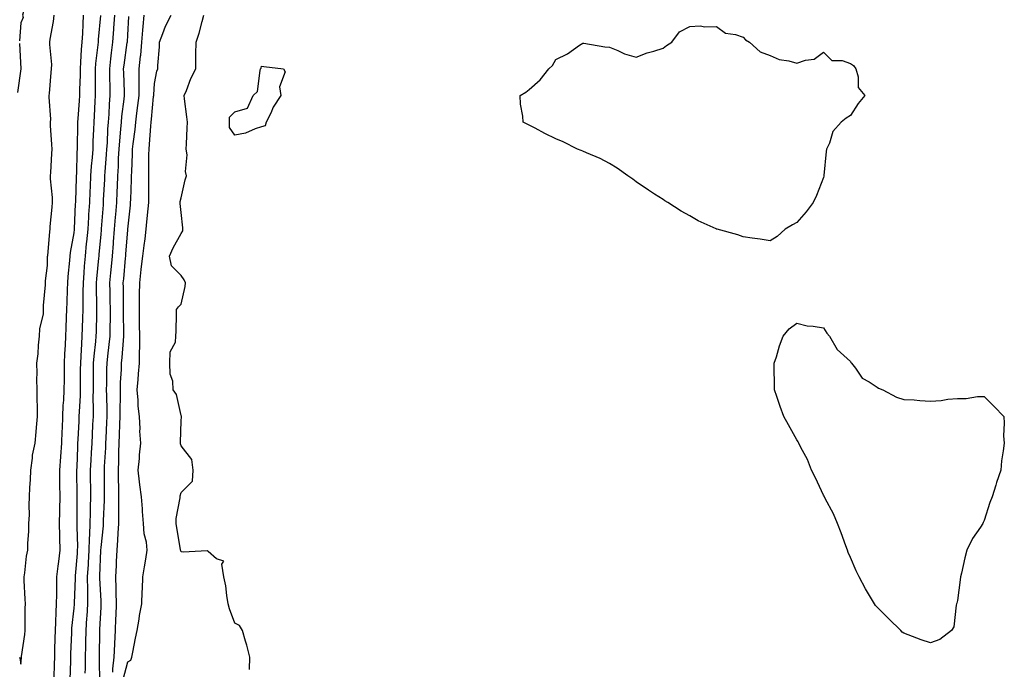
# Model space of a CAD drawing. Units: inches. Extents: x 905123 to 907763, y 7326938 to 7329578.
# Drawn here: x 906868 to 907236, y 7328117 to 7328360 of the extents above; entities that cross this region are included whole.
import ezdxf

# ---------------------------------------------------------------- set-up
doc = ezdxf.new("R2010")
doc.units = ezdxf.units.IN
doc.header["$MEASUREMENT"] = 0
doc.layers.add('Contour_90517326', color=7, linetype='Continuous', true_color=0x06c406)

msp = doc.modelspace()

# ---------------------------------------------------------------- linework, layer by layer
at = {"layer": 'Contour_90517326'}
for points in [[(906867.4, 7328381.27, 3325), (906868.05, 7328376.55, 3325), (906870.05, 7328373.92, 3325), (906870.85, 7328371.92, 3325), (906870.29, 7328369.68, 3325), (906868.96, 7328362.83, 3325), (906868.76, 7328361.92, 3325), (906868.92, 7328361.05, 3325), (906868.05, 7328359.09, 3325), (906867.56, 7328352.41, 3325)], [(906867.65, 7328121.92, 3325), (906867.72, 7328121.59, 3325), (906868.05, 7328119.34, 3325), (906868.28, 7328121.69, 3325), (906868.3, 7328121.92, 3325), (906868.33, 7328122.2, 3325), (906869.53, 7328130.44, 3325), (906869.69, 7328131.92, 3325), (906869.71, 7328133.58, 3325), (906869.75, 7328140.22, 3325), (906869.78, 7328141.92, 3325), (906869.72, 7328143.59, 3325), (906869.38, 7328150.59, 3325), (906869.33, 7328151.92, 3325), (906869.59, 7328153.46, 3325), (906870.22, 7328159.75, 3325), (906870.65, 7328161.92, 3325), (906870.72, 7328164.59, 3325), (906871.07, 7328168.9, 3325), (906871.14, 7328171.92, 3325), (906871.34, 7328175.21, 3325), (906871.16, 7328178.81, 3325), (906871.39, 7328181.92, 3325), (906871.47, 7328185.34, 3325), (906871.73, 7328188.24, 3325), (906871.79, 7328191.92, 3325), (906872.46, 7328196.33, 3325), (906872.45, 7328197.52, 3325), (906873.44, 7328201.92, 3325), (906873.82, 7328206.15, 3325), (906873.95, 7328207.82, 3325), (906874.31, 7328211.92, 3325), (906874.28, 7328215.69, 3325), (906874.25, 7328218.12, 3325), (906874.21, 7328221.92, 3325), (906874.08, 7328225.89, 3325), (906874.24, 7328228.11, 3325), (906874.08, 7328231.92, 3325), (906874.6, 7328235.37, 3325), (906874.69, 7328238.56, 3325), (906875.1, 7328241.92, 3325), (906875.22, 7328244.75, 3325), (906876.5, 7328250.37, 3325), (906876.59, 7328251.92, 3325), (906876.52, 7328253.45, 3325), (906877.34, 7328261.21, 3325), (906877.29, 7328261.92, 3325), (906877.34, 7328262.63, 3325), (906878.05, 7328268.39, 3325), (906878.11, 7328271.86, 3325), (906878.12, 7328271.99, 3325), (906878.88, 7328281.09, 3325), (906879.01, 7328281.92, 3325), (906879.09, 7328282.96, 3325), (906879.79, 7328290.18, 3325), (906879.93, 7328291.92, 3325), (906879.89, 7328293.76, 3325), (906879.2, 7328300.77, 3325), (906879.17, 7328301.92, 3325), (906879.24, 7328303.11, 3325), (906879.68, 7328310.29, 3325), (906879.77, 7328311.92, 3325), (906879.72, 7328313.59, 3325), (906879.22, 7328320.75, 3325), (906879.19, 7328321.92, 3325), (906879.24, 7328323.11, 3325), (906878.66, 7328331.31, 3325), (906878.69, 7328331.92, 3325), (906878.76, 7328332.63, 3325), (906879.48, 7328340.49, 3325), (906879.61, 7328341.92, 3325), (906879.63, 7328343.5, 3325), (906878.92, 7328351.05, 3325), (906878.94, 7328351.92, 3325), (906879.09, 7328352.96, 3325), (906880.31, 7328359.66, 3325), (906880.6, 7328361.92, 3325)], [(906880.51, 7328114.38, 3324), (906880.67, 7328119.3, 3324), (906880.75, 7328121.92, 3324), (906880.83, 7328124.7, 3324), (906880.94, 7328129.03, 3324), (906881.02, 7328131.92, 3324), (906881.21, 7328135.08, 3324), (906881.25, 7328138.72, 3324), (906881.46, 7328141.92, 3324), (906881.52, 7328145.39, 3324), (906881.5, 7328148.47, 3324), (906881.56, 7328151.92, 3324), (906882.04, 7328155.91, 3324), (906882.23, 7328157.74, 3324), (906882.77, 7328161.92, 3324), (906882.65, 7328166.52, 3324), (906882.64, 7328167.33, 3324), (906882.53, 7328171.92, 3324), (906882.63, 7328176.5, 3324), (906882.67, 7328177.3, 3324), (906882.77, 7328181.92, 3324), (906882.71, 7328186.58, 3324), (906882.7, 7328187.27, 3324), (906882.64, 7328191.92, 3324), (906883, 7328196.87, 3324), (906883.01, 7328196.96, 3324), (906883.35, 7328201.92, 3324), (906883.54, 7328206.43, 3324), (906883.61, 7328207.48, 3324), (906883.8, 7328211.92, 3324), (906883.97, 7328216, 3324), (906884.15, 7328218.02, 3324), (906884.32, 7328221.92, 3324), (906884.37, 7328225.6, 3324), (906884.4, 7328228.27, 3324), (906884.45, 7328231.92, 3324), (906884.56, 7328235.41, 3324), (906884.74, 7328238.61, 3324), (906884.85, 7328241.92, 3324), (906884.99, 7328244.98, 3324), (906885.15, 7328249.02, 3324), (906885.28, 7328251.92, 3324), (906885.36, 7328254.61, 3324), (906885.55, 7328259.42, 3324), (906885.62, 7328261.92, 3324), (906885.76, 7328264.21, 3324), (906886.4, 7328270.27, 3324), (906886.5, 7328271.92, 3324), (906886.68, 7328273.29, 3324), (906888.05, 7328280.57, 3324), (906888.18, 7328281.79, 3324), (906888.2, 7328281.92, 3324), (906888.2, 7328282.07, 3324), (906888.55, 7328291.42, 3324), (906888.58, 7328291.92, 3324), (906888.61, 7328292.48, 3324), (906888.87, 7328301.1, 3324), (906888.9, 7328301.92, 3324), (906888.96, 7328302.83, 3324), (906889.19, 7328310.78, 3324), (906889.27, 7328311.92, 3324), (906889.3, 7328313.17, 3324), (906889.38, 7328320.59, 3324), (906889.42, 7328321.92, 3324), (906889.51, 7328323.38, 3324), (906890.02, 7328329.95, 3324), (906890.13, 7328331.92, 3324), (906890.15, 7328334.02, 3324), (906890.34, 7328339.63, 3324), (906890.36, 7328341.92, 3324), (906890.56, 7328344.43, 3324), (906890.78, 7328349.19, 3324), (906891.01, 7328351.92, 3324), (906891.21, 7328355.08, 3324), (906891.33, 7328358.64, 3324), (906891.55, 7328361.92, 3324)], [(906886.51, 7328113.46, 3323), (906886.76, 7328120.63, 3323), (906886.8, 7328121.92, 3323), (906886.83, 7328123.14, 3323), (906887.11, 7328130.98, 3323), (906887.14, 7328131.92, 3323), (906887.19, 7328132.78, 3323), (906888.05, 7328140.25, 3323), (906888.19, 7328141.78, 3323), (906888.2, 7328141.92, 3323), (906888.2, 7328142.07, 3323), (906888.46, 7328151.51, 3323), (906888.46, 7328151.92, 3323), (906888.49, 7328152.36, 3323), (906889.23, 7328160.74, 3323), (906889.3, 7328161.92, 3323), (906889.34, 7328163.21, 3323), (906889.15, 7328170.82, 3323), (906889.19, 7328171.92, 3323), (906889.2, 7328173.07, 3323), (906889.08, 7328180.89, 3323), (906889.09, 7328181.92, 3323), (906889.09, 7328182.96, 3323), (906889.04, 7328190.93, 3323), (906889.03, 7328191.92, 3323), (906889.08, 7328192.95, 3323), (906889.33, 7328200.64, 3323), (906889.39, 7328201.92, 3323), (906889.47, 7328203.34, 3323), (906889.85, 7328210.12, 3323), (906889.94, 7328211.92, 3323), (906889.98, 7328213.85, 3323), (906890.35, 7328219.62, 3323), (906890.4, 7328221.92, 3323), (906890.4, 7328224.27, 3323), (906890.44, 7328229.53, 3323), (906890.45, 7328231.92, 3323), (906890.65, 7328234.52, 3323), (906890.83, 7328239.14, 3323), (906891.07, 7328241.92, 3323), (906891.15, 7328245.02, 3323), (906891.25, 7328248.72, 3323), (906891.34, 7328251.92, 3323), (906891.35, 7328255.22, 3323), (906891.44, 7328258.53, 3323), (906891.45, 7328261.92, 3323), (906891.74, 7328265.61, 3323), (906891.9, 7328268.07, 3323), (906892.21, 7328271.92, 3323), (906892.68, 7328276.55, 3323), (906892.75, 7328277.22, 3323), (906893.21, 7328281.92, 3323), (906893.47, 7328286.5, 3323), (906893.55, 7328287.42, 3323), (906893.82, 7328291.92, 3323), (906893.99, 7328295.98, 3323), (906894.1, 7328297.97, 3323), (906894.28, 7328301.92, 3323), (906894.51, 7328305.46, 3323), (906894.84, 7328308.71, 3323), (906895.06, 7328311.92, 3323), (906895.15, 7328314.82, 3323), (906895.39, 7328319.26, 3323), (906895.47, 7328321.92, 3323), (906895.62, 7328324.35, 3323), (906895.88, 7328329.75, 3323), (906896.01, 7328331.92, 3323), (906896.03, 7328333.94, 3323), (906895.94, 7328339.81, 3323), (906895.95, 7328341.92, 3323), (906896.11, 7328343.86, 3323), (906896.96, 7328350.83, 3323), (906897.05, 7328351.92, 3323), (906897.11, 7328352.86, 3323), (906898.01, 7328361.88, 3323)], [(906892.15, 7328116.02, 3322), (906892.21, 7328117.76, 3322), (906892.23, 7328121.92, 3322), (906892.32, 7328126.19, 3322), (906892.36, 7328127.61, 3322), (906892.45, 7328131.92, 3322), (906892.79, 7328136.66, 3322), (906892.83, 7328137.14, 3322), (906893.16, 7328141.92, 3322), (906893.08, 7328146.89, 3322), (906893.07, 7328146.94, 3322), (906893.01, 7328151.92, 3322), (906893.32, 7328156.65, 3322), (906893.34, 7328157.21, 3322), (906893.64, 7328161.92, 3322), (906893.76, 7328166.21, 3322), (906893.88, 7328167.76, 3322), (906894.02, 7328171.92, 3322), (906894.07, 7328175.9, 3322), (906894.15, 7328178.02, 3322), (906894.2, 7328181.92, 3322), (906894.19, 7328185.78, 3322), (906894.18, 7328188.05, 3322), (906894.16, 7328191.92, 3322), (906894.34, 7328195.63, 3322), (906894.52, 7328198.39, 3322), (906894.7, 7328201.92, 3322), (906894.87, 7328205.1, 3322), (906895.05, 7328208.92, 3322), (906895.21, 7328211.92, 3322), (906895.27, 7328214.7, 3322), (906895.16, 7328219.03, 3322), (906895.22, 7328221.92, 3322), (906895.23, 7328224.74, 3322), (906895.23, 7328229.1, 3322), (906895.24, 7328231.92, 3322), (906895.44, 7328234.53, 3322), (906896.13, 7328240, 3322), (906896.29, 7328241.92, 3322), (906896.34, 7328243.63, 3322), (906896.51, 7328250.38, 3322), (906896.55, 7328251.92, 3322), (906896.55, 7328253.42, 3322), (906896.41, 7328260.28, 3322), (906896.41, 7328261.92, 3322), (906896.53, 7328263.44, 3322), (906897.26, 7328271.13, 3322), (906897.32, 7328271.92, 3322), (906897.39, 7328272.58, 3322), (906898.05, 7328279.93, 3322), (906898.21, 7328281.76, 3322), (906898.23, 7328281.92, 3322), (906898.24, 7328282.11, 3322), (906898.92, 7328291.05, 3322), (906898.99, 7328291.92, 3322), (906899.03, 7328292.9, 3322), (906899.43, 7328300.54, 3322), (906899.49, 7328301.92, 3322), (906899.58, 7328303.45, 3322), (906900.14, 7328309.83, 3322), (906900.26, 7328311.92, 3322), (906900.43, 7328314.3, 3322), (906900.64, 7328319.33, 3322), (906900.84, 7328321.92, 3322), (906901.08, 7328324.95, 3322), (906901.23, 7328328.74, 3322), (906901.51, 7328331.92, 3322), (906901.43, 7328335.3, 3322), (906901.38, 7328338.59, 3322), (906901.3, 7328341.92, 3322), (906901.77, 7328345.64, 3322), (906902.02, 7328347.95, 3322), (906902.53, 7328351.92, 3322), (906902.88, 7328356.75, 3322), (906902.9, 7328357.07, 3322), (906903.24, 7328361.92, 3322)], [(906897.67, 7328112.3, 3321), (906897.49, 7328121.36, 3321), (906897.5, 7328121.92, 3321), (906897.51, 7328122.46, 3321), (906897.62, 7328131.49, 3321), (906897.63, 7328131.92, 3321), (906897.65, 7328132.32, 3321), (906898.05, 7328140.58, 3321), (906898.12, 7328141.85, 3321), (906898.12, 7328141.92, 3321), (906898.05, 7328142.96, 3321), (906897.56, 7328151.43, 3321), (906897.55, 7328151.92, 3321), (906897.58, 7328152.39, 3321), (906897.96, 7328161.83, 3321), (906897.97, 7328161.92, 3321), (906897.97, 7328162, 3321), (906898.05, 7328162.94, 3321), (906898.92, 7328171.05, 3321), (906898.99, 7328171.92, 3321), (906899, 7328172.87, 3321), (906899.35, 7328180.62, 3321), (906899.36, 7328181.92, 3321), (906899.35, 7328183.22, 3321), (906899.33, 7328190.64, 3321), (906899.33, 7328191.92, 3321), (906899.37, 7328193.24, 3321), (906899.81, 7328200.16, 3321), (906899.87, 7328201.92, 3321), (906899.95, 7328203.82, 3321), (906900.23, 7328209.74, 3321), (906900.33, 7328211.92, 3321), (906900.32, 7328214.19, 3321), (906900.18, 7328219.79, 3321), (906900.16, 7328221.92, 3321), (906900.23, 7328224.1, 3321), (906900.23, 7328229.74, 3321), (906900.3, 7328231.92, 3321), (906900.57, 7328234.44, 3321), (906901.16, 7328238.81, 3321), (906901.47, 7328241.92, 3321), (906901.48, 7328245.35, 3321), (906901.56, 7328248.41, 3321), (906901.56, 7328251.92, 3321), (906901.51, 7328255.38, 3321), (906901.45, 7328258.52, 3321), (906901.4, 7328261.92, 3321), (906901.74, 7328265.61, 3321), (906901.96, 7328268.01, 3321), (906902.32, 7328271.92, 3321), (906902.7, 7328276.57, 3321), (906902.76, 7328277.21, 3321), (906903.15, 7328281.92, 3321), (906903.49, 7328286.48, 3321), (906903.57, 7328287.44, 3321), (906903.91, 7328291.92, 3321), (906904.08, 7328295.89, 3321), (906904.15, 7328298.02, 3321), (906904.31, 7328301.92, 3321), (906904.53, 7328305.44, 3321), (906904.63, 7328308.5, 3321), (906904.82, 7328311.92, 3321), (906905.04, 7328314.93, 3321), (906905.51, 7328319.38, 3321), (906905.7, 7328321.92, 3321), (906905.87, 7328324.1, 3321), (906906.69, 7328330.56, 3321), (906906.81, 7328331.92, 3321), (906906.78, 7328333.19, 3321), (906906.54, 7328340.41, 3321), (906906.51, 7328341.92, 3321), (906906.68, 7328343.29, 3321), (906907.88, 7328351.75, 3321), (906907.9, 7328351.92, 3321), (906907.91, 7328352.06, 3321), (906908.05, 7328354.49, 3321), (906908.46, 7328361.51, 3321)], [(906902.43, 7328116.3, 3320), (906902.42, 7328117.55, 3320), (906903.02, 7328121.92, 3320), (906903.21, 7328126.76, 3320), (906903.23, 7328127.1, 3320), (906903.42, 7328131.92, 3320), (906903.62, 7328136.35, 3320), (906903.66, 7328137.53, 3320), (906903.86, 7328141.92, 3320), (906903.71, 7328146.26, 3320), (906903.72, 7328147.59, 3320), (906903.56, 7328151.92, 3320), (906903.78, 7328156.19, 3320), (906903.85, 7328157.72, 3320), (906904.06, 7328161.92, 3320), (906904.34, 7328165.63, 3320), (906904.46, 7328168.33, 3320), (906904.72, 7328171.92, 3320), (906904.74, 7328175.23, 3320), (906904.65, 7328178.52, 3320), (906904.68, 7328181.92, 3320), (906904.65, 7328185.32, 3320), (906904.61, 7328188.48, 3320), (906904.58, 7328191.92, 3320), (906904.7, 7328195.27, 3320), (906904.71, 7328198.58, 3320), (906904.81, 7328201.92, 3320), (906904.95, 7328205.02, 3320), (906905.13, 7328209.01, 3320), (906905.27, 7328211.92, 3320), (906905.25, 7328214.72, 3320), (906905.31, 7328219.18, 3320), (906905.29, 7328221.92, 3320), (906905.37, 7328224.6, 3320), (906905.67, 7328229.54, 3320), (906905.75, 7328231.92, 3320), (906905.97, 7328234, 3320), (906906.48, 7328240.35, 3320), (906906.64, 7328241.92, 3320), (906906.64, 7328243.33, 3320), (906906.5, 7328250.37, 3320), (906906.5, 7328251.92, 3320), (906906.48, 7328253.49, 3320), (906906.42, 7328260.29, 3320), (906906.39, 7328261.92, 3320), (906906.53, 7328263.44, 3320), (906907.21, 7328271.09, 3320), (906907.29, 7328271.92, 3320), (906907.35, 7328272.62, 3320), (906908.05, 7328281.66, 3320), (906908.07, 7328281.9, 3320), (906908.08, 7328281.92, 3320), (906908.08, 7328281.95, 3320), (906909.03, 7328290.94, 3320), (906909.12, 7328291.92, 3320), (906909.14, 7328293.01, 3320), (906909.47, 7328300.5, 3320), (906909.5, 7328301.92, 3320), (906909.53, 7328303.4, 3320), (906909.81, 7328310.16, 3320), (906909.85, 7328311.92, 3320), (906910.06, 7328313.93, 3320), (906910.76, 7328319.21, 3320), (906911.01, 7328321.92, 3320), (906911.42, 7328325.29, 3320), (906911.82, 7328328.15, 3320), (906912.25, 7328331.92, 3320), (906912.33, 7328336.2, 3320), (906912.27, 7328337.7, 3320), (906912.36, 7328341.92, 3320), (906912.83, 7328346.7, 3320), (906912.89, 7328347.08, 3320), (906913.31, 7328351.92, 3320), (906913.66, 7328356.31, 3320), (906913.81, 7328357.68, 3320), (906914.17, 7328361.92, 3320)], [(906906.37, 7328113.6, 3319), (906908.05, 7328120.16, 3319), (906909.2, 7328120.77, 3319), (906909.6, 7328121.92, 3319), (906909.96, 7328123.83, 3319), (906910.95, 7328129.02, 3319), (906911.5, 7328131.92, 3319), (906912.26, 7328136.13, 3319), (906912.42, 7328137.55, 3319), (906913.36, 7328141.92, 3319), (906913.48, 7328146.49, 3319), (906913.51, 7328147.38, 3319), (906913.63, 7328151.92, 3319), (906914.24, 7328155.73, 3319), (906914.76, 7328158.63, 3319), (906915.31, 7328161.92, 3319), (906915.01, 7328164.96, 3319), (906914.17, 7328168.04, 3319), (906913.93, 7328171.92, 3319), (906913.58, 7328176.39, 3319), (906913.5, 7328177.37, 3319), (906913.14, 7328181.92, 3319), (906912.51, 7328186.38, 3319), (906912.47, 7328187.5, 3319), (906911.96, 7328191.92, 3319), (906912.4, 7328196.27, 3319), (906912.41, 7328197.56, 3319), (906912.95, 7328201.92, 3319), (906912.56, 7328206.43, 3319), (906912.66, 7328207.31, 3319), (906912.38, 7328211.92, 3319), (906911.93, 7328215.8, 3319), (906911.98, 7328217.99, 3319), (906911.62, 7328221.92, 3319), (906911.92, 7328225.79, 3319), (906912.11, 7328227.86, 3319), (906912.42, 7328231.92, 3319), (906912.42, 7328236.3, 3319), (906912.54, 7328237.43, 3319), (906912.55, 7328241.92, 3319), (906912.49, 7328246.36, 3319), (906912.47, 7328247.5, 3319), (906912.42, 7328251.92, 3319), (906912.49, 7328256.36, 3319), (906912.47, 7328257.5, 3319), (906912.55, 7328261.92, 3319), (906913.1, 7328266.87, 3319), (906913.11, 7328266.98, 3319), (906913.64, 7328271.92, 3319), (906914.12, 7328275.85, 3319), (906914.5, 7328278.37, 3319), (906914.95, 7328281.92, 3319), (906915.23, 7328284.74, 3319), (906915.66, 7328289.53, 3319), (906915.89, 7328291.92, 3319), (906915.93, 7328294.04, 3319), (906915.87, 7328299.74, 3319), (906915.91, 7328301.92, 3319), (906915.96, 7328304.01, 3319), (906915.96, 7328309.83, 3319), (906916, 7328311.92, 3319), (906916.19, 7328313.78, 3319), (906916.62, 7328320.49, 3319), (906916.76, 7328321.92, 3319), (906916.9, 7328323.07, 3319), (906917.69, 7328331.56, 3319), (906917.73, 7328331.92, 3319), (906917.74, 7328332.23, 3319), (906918.05, 7328336.42, 3319), (906918.89, 7328341.08, 3319), (906919.24, 7328341.92, 3319), (906919.29, 7328343.16, 3319), (906919.86, 7328350.11, 3319), (906919.92, 7328351.92, 3319), (906921.21, 7328355.08, 3319), (906922.12, 7328357.85, 3319), (906924.27, 7328361.92, 3319)], [(906953.49, 7328117.36, 3318), (906953.6, 7328121.92, 3318), (906952.53, 7328126.4, 3318), (906952.04, 7328127.93, 3318), (906950.97, 7328131.92, 3318), (906949.86, 7328133.73, 3318), (906948.05, 7328134.69, 3318), (906946.11, 7328139.98, 3318), (906945.56, 7328141.92, 3318), (906945.01, 7328144.96, 3318), (906944.74, 7328148.61, 3318), (906943.93, 7328151.92, 3318), (906943.25, 7328156.72, 3318), (906944, 7328157.87, 3318), (906941.25, 7328158.72, 3318), (906938.05, 7328161.43, 3318), (906937.77, 7328161.64, 3318), (906928.81, 7328161.16, 3318), (906928.05, 7328161.38, 3318), (906927.83, 7328161.7, 3318), (906927.79, 7328161.92, 3318), (906927.73, 7328162.24, 3318), (906926.38, 7328170.25, 3318), (906926.08, 7328171.92, 3318), (906926.17, 7328173.8, 3318), (906927.63, 7328181.5, 3318), (906927.65, 7328181.92, 3318), (906927.65, 7328182.32, 3318), (906928.05, 7328183.46, 3318), (906932.26, 7328187.71, 3318), (906932.52, 7328191.92, 3318), (906931.95, 7328195.82, 3318), (906928.05, 7328200.9, 3318), (906927.8, 7328201.67, 3318), (906927.8, 7328201.92, 3318), (906927.76, 7328202.21, 3318), (906928.05, 7328210.31, 3318), (906928.17, 7328211.8, 3318), (906928.13, 7328211.92, 3318), (906928.14, 7328212.01, 3318), (906928.05, 7328212.34, 3318), (906926.3, 7328220.17, 3318), (906925.07, 7328221.92, 3318), (906924.83, 7328225.14, 3318), (906923.89, 7328227.76, 3318), (906923.72, 7328231.92, 3318), (906923.83, 7328236.14, 3318), (906925.88, 7328239.75, 3318), (906926.05, 7328241.92, 3318), (906926.11, 7328243.86, 3318), (906926.26, 7328250.13, 3318), (906926.31, 7328251.92, 3318), (906927.01, 7328252.96, 3318), (906928.05, 7328253.94, 3318), (906929.46, 7328260.51, 3318), (906929.57, 7328261.92, 3318), (906929.15, 7328263.02, 3318), (906928.05, 7328264.65, 3318), (906924.35, 7328268.22, 3318), (906923.7, 7328271.92, 3318), (906925.04, 7328274.93, 3318), (906928.05, 7328280.37, 3318), (906928.58, 7328281.39, 3318), (906928.67, 7328281.92, 3318), (906928.61, 7328282.48, 3318), (906928.05, 7328288.14, 3318), (906927.63, 7328291.51, 3318), (906927.65, 7328291.92, 3318), (906927.69, 7328292.28, 3318), (906928.05, 7328293.74, 3318), (906929.51, 7328300.46, 3318), (906929.96, 7328301.92, 3318), (906929.65, 7328303.52, 3318), (906930.19, 7328309.78, 3318), (906929.93, 7328311.92, 3318), (906930.05, 7328313.92, 3318), (906930.25, 7328319.72, 3318), (906930.38, 7328321.92, 3318), (906930.13, 7328324, 3318), (906929.28, 7328330.69, 3318), (906929.13, 7328331.92, 3318), (906929.94, 7328333.81, 3318), (906931.66, 7328338.31, 3318), (906933.48, 7328341.92, 3318), (906933.52, 7328346.45, 3318), (906933.54, 7328347.41, 3318), (906933.58, 7328351.92, 3318), (906934.71, 7328355.26, 3318), (906935.79, 7328359.66, 3318), (906936.45, 7328361.92, 3318)], [(906867.54, 7328351.41, 3325), (906868.03, 7328341.94, 3325), (906868.03, 7328341.9, 3325), (906866.89, 7328333.08, 3325)]]:
    msp.add_polyline3d(points, dxfattribs=at)
for points in [[(907148.05, 7328277.54, 3317), (907144.31, 7328278.18, 3317), (907141.38, 7328278.59, 3317), (907138.05, 7328279.13, 3317), (907135.96, 7328279.83, 3317), (907128.26, 7328281.92, 3317), (907128.09, 7328281.96, 3317), (907128.05, 7328281.98, 3317), (907127.94, 7328282.03, 3317), (907121.2, 7328285.07, 3317), (907118.05, 7328286.89, 3317), (907114.86, 7328288.73, 3317), (907109.88, 7328291.92, 3317), (907108.73, 7328292.6, 3317), (907108.05, 7328293.04, 3317), (907104.9, 7328295.07, 3317), (907102.63, 7328296.51, 3317), (907098.05, 7328299.68, 3317), (907096.75, 7328300.62, 3317), (907094.94, 7328301.92, 3317), (907090.96, 7328304.83, 3317), (907088.05, 7328306.56, 3317), (907084.51, 7328308.38, 3317), (907079.43, 7328310.54, 3317), (907078.05, 7328311.16, 3317), (907077.53, 7328311.4, 3317), (907076.11, 7328311.92, 3317), (907070.72, 7328314.59, 3317), (907068.05, 7328315.75, 3317), (907063.91, 7328317.78, 3317), (907060.24, 7328319.73, 3317), (907058.05, 7328320.87, 3317), (907057.29, 7328321.16, 3317), (907055.76, 7328321.92, 3317), (907055.72, 7328324.25, 3317), (907054.83, 7328328.7, 3317), (907054.71, 7328331.92, 3317), (907056.82, 7328333.15, 3317), (907058.05, 7328334.21, 3317), (907062.17, 7328337.8, 3317), (907065.42, 7328341.92, 3317), (907066.76, 7328343.21, 3317), (907068.05, 7328345.35, 3317), (907072.4, 7328347.57, 3317), (907076.9, 7328350.77, 3317), (907078.05, 7328351.54, 3317), (907078.46, 7328351.51, 3317), (907086.32, 7328350.19, 3317), (907088.05, 7328350.06, 3317), (907091.16, 7328348.81, 3317), (907093.67, 7328347.55, 3317), (907098.05, 7328346.3, 3317), (907102.1, 7328347.87, 3317), (907104.63, 7328348.5, 3317), (907108.05, 7328349.6, 3317), (907109.39, 7328350.58, 3317), (907111.3, 7328351.92, 3317), (907114.27, 7328355.7, 3317), (907118.05, 7328357.71, 3317), (907121.99, 7328357.98, 3317), (907123.72, 7328357.59, 3317), (907128.05, 7328357.75, 3317), (907131.43, 7328355.3, 3317), (907135.19, 7328354.78, 3317), (907138.05, 7328353.75, 3317), (907138.87, 7328352.74, 3317), (907140.4, 7328351.92, 3317), (907144.37, 7328348.24, 3317), (907148.05, 7328346.93, 3317), (907151.47, 7328345.34, 3317), (907155.01, 7328344.96, 3317), (907158.05, 7328344.09, 3317), (907161.34, 7328345.21, 3317), (907164.49, 7328345.48, 3317), (907168.05, 7328348.16, 3317), (907171.17, 7328345.04, 3317), (907174.97, 7328345, 3317), (907178.05, 7328343.96, 3317), (907179.29, 7328343.16, 3317), (907180.1, 7328341.92, 3317), (907181.02, 7328338.95, 3317), (907181.01, 7328334.88, 3317), (907183.45, 7328331.92, 3317), (907181.02, 7328328.95, 3317), (907178.05, 7328324.41, 3317), (907176.54, 7328323.43, 3317), (907174.67, 7328321.92, 3317), (907171.52, 7328318.45, 3317), (907170.21, 7328314.08, 3317), (907169.2, 7328311.92, 3317), (907169, 7328310.97, 3317), (907168.19, 7328302.06, 3317), (907168.16, 7328301.92, 3317), (907168.16, 7328301.81, 3317), (907168.05, 7328301.27, 3317), (907165.36, 7328294.61, 3317), (907164.1, 7328291.92, 3317), (907161.49, 7328288.48, 3317), (907158.05, 7328284.47, 3317), (907156.41, 7328283.56, 3317), (907153.67, 7328281.92, 3317), (907150.71, 7328279.26, 3317)], [(906958.05, 7328320.23, 3317), (906955.6, 7328319.47, 3317), (906952.07, 7328317.9, 3317), (906948.05, 7328317.08, 3317), (906946.12, 7328319.99, 3317), (906946.05, 7328321.92, 3317), (906946.09, 7328323.88, 3317), (906948.05, 7328325.83, 3317), (906952.77, 7328327.2, 3317), (906954.89, 7328331.92, 3317), (906956.53, 7328333.44, 3317), (906957.47, 7328341.34, 3317), (906957.7, 7328341.92, 3317), (906957.85, 7328342.12, 3317), (906958.05, 7328342.88, 3317), (906958.93, 7328342.8, 3317), (906966.26, 7328341.92, 3317), (906966.89, 7328340.76, 3317), (906964.8, 7328335.17, 3317), (906965.21, 7328331.92, 3317), (906962.4, 7328327.57, 3317), (906961.47, 7328325.34, 3317), (906959.8, 7328321.92, 3317), (906959.36, 7328320.61, 3317)], [(907208.05, 7328127.32, 3317), (907204.56, 7328128.43, 3317), (907199.71, 7328130.26, 3317), (907198.05, 7328130.86, 3317), (907197.46, 7328131.33, 3317), (907196.94, 7328131.92, 3317), (907192.4, 7328136.27, 3317), (907188.05, 7328140.62, 3317), (907187.44, 7328141.31, 3317), (907187.02, 7328141.92, 3317), (907185.55, 7328144.42, 3317), (907183.66, 7328147.53, 3317), (907181.31, 7328151.92, 3317), (907180.29, 7328154.16, 3317), (907178.05, 7328159.16, 3317), (907177.26, 7328161.13, 3317), (907177.02, 7328161.92, 3317), (907176.38, 7328163.59, 3317), (907174.62, 7328168.49, 3317), (907173.26, 7328171.92, 3317), (907171.7, 7328175.57, 3317), (907168.67, 7328181.3, 3317), (907168.36, 7328181.92, 3317), (907168.28, 7328182.15, 3317), (907168.05, 7328182.57, 3317), (907165.08, 7328188.95, 3317), (907163.56, 7328191.92, 3317), (907162.03, 7328195.9, 3317), (907159.59, 7328200.38, 3317), (907158.81, 7328201.92, 3317), (907158.57, 7328202.44, 3317), (907158.05, 7328203.17, 3317), (907154.91, 7328208.78, 3317), (907153.18, 7328211.92, 3317), (907151.83, 7328215.7, 3317), (907150.55, 7328219.42, 3317), (907149.65, 7328221.92, 3317), (907149.69, 7328223.56, 3317), (907149.63, 7328230.34, 3317), (907149.64, 7328231.92, 3317), (907150.42, 7328234.29, 3317), (907151.62, 7328238.35, 3317), (907153, 7328241.92, 3317), (907155.25, 7328244.72, 3317), (907158.05, 7328246.82, 3317), (907161.97, 7328245.84, 3317), (907164.22, 7328245.75, 3317), (907168.05, 7328245.07, 3317), (907169.22, 7328243.09, 3317), (907170.31, 7328241.92, 3317), (907173.11, 7328236.98, 3317), (907178.05, 7328232.46, 3317), (907178.26, 7328232.13, 3317), (907178.51, 7328231.92, 3317), (907180.01, 7328229.96, 3317), (907182.44, 7328226.31, 3317), (907185.11, 7328224.86, 3317), (907188.05, 7328222.89, 3317), (907188.62, 7328222.49, 3317), (907190.2, 7328221.92, 3317), (907195.29, 7328219.16, 3317), (907198.05, 7328218.34, 3317), (907201.85, 7328218.12, 3317), (907204.05, 7328217.92, 3317), (907208.05, 7328217.66, 3317), (907212.01, 7328217.96, 3317), (907214.48, 7328218.35, 3317), (907218.05, 7328218.68, 3317), (907221.31, 7328218.66, 3317), (907225.55, 7328219.42, 3317), (907228.05, 7328219.38, 3317), (907231.84, 7328215.71, 3317), (907235.39, 7328211.92, 3317), (907235.58, 7328209.45, 3317), (907235.29, 7328204.68, 3317), (907235.48, 7328201.92, 3317), (907235.22, 7328199.09, 3317), (907234.58, 7328195.39, 3317), (907234.32, 7328191.92, 3317), (907232.68, 7328187.29, 3317), (907232.41, 7328186.28, 3317), (907231.02, 7328181.92, 3317), (907230.17, 7328179.8, 3317), (907228.05, 7328173.09, 3317), (907227.69, 7328172.28, 3317), (907227.57, 7328171.92, 3317), (907226.69, 7328170.56, 3317), (907223.72, 7328166.25, 3317), (907221.58, 7328161.92, 3317), (907220.86, 7328159.11, 3317), (907219.54, 7328153.41, 3317), (907219.18, 7328151.92, 3317), (907219.08, 7328150.89, 3317), (907218.05, 7328143.17, 3317), (907217.8, 7328142.17, 3317), (907217.7, 7328141.92, 3317), (907217.54, 7328141.41, 3317), (907216.7, 7328133.27, 3317), (907215.85, 7328131.92, 3317), (907211.43, 7328128.54, 3317)]]:
    msp.add_polyline3d(points, close=True, dxfattribs=at)

doc.saveas('drawing.dxf')
